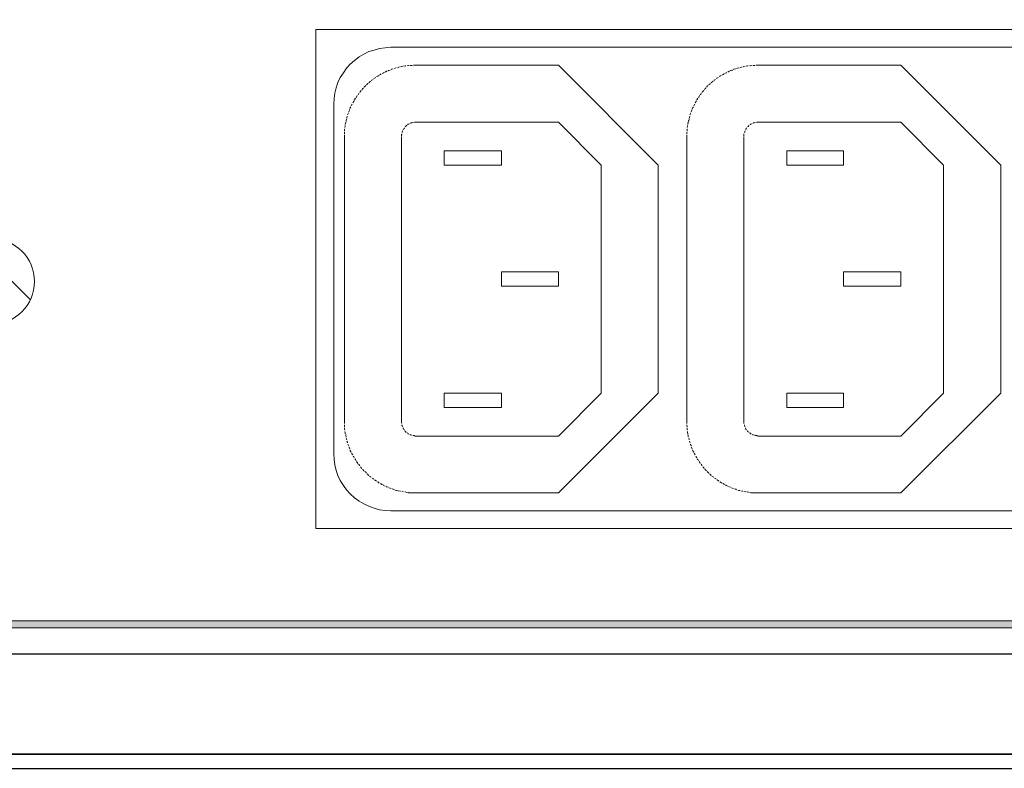
# Model space of a CAD drawing. Units: millimetres. Extents: x 1781 to 2235, y 1098 to 1337.
# Drawn here: x 2121 to 2138, y 1179 to 1192 of the extents above; entities that cross this region are included whole.
import ezdxf

# ---------------------------------------------------------------- set-up
doc = ezdxf.new("R2010")
doc.units = ezdxf.units.MM

msp = doc.modelspace()

# ---------------------------------------------------------------- hatches: boundary and pattern name
h = msp.add_hatch(color=8)
h.dxf.hatch_style = 1
h.paths.add_polyline_path([(2152.048, 1206.075), (2151.933, 1206.116), (2151.818, 1206.15), (2151.696, 1206.17), (2151.567, 1206.177), (2151.567, 1206.048), (2151.682, 1206.042), (2151.791, 1206.028), (2151.899, 1206.001), (2152.001, 1205.96), (2152.095, 1205.913), (2152.19, 1205.852), (2152.278, 1205.784), (2152.353, 1205.71), (2152.447, 1205.798), (2152.359, 1205.879), (2152.265, 1205.954), (2152.156, 1206.021)])
h.paths.add_polyline_path([(2152.806, 1205.019), (2152.786, 1205.148), (2152.752, 1205.27), (2152.711, 1205.385), (2152.657, 1205.5), (2152.596, 1205.608), (2152.529, 1205.703), (2152.447, 1205.798), (2152.353, 1205.71), (2152.427, 1205.629), (2152.495, 1205.541), (2152.549, 1205.439), (2152.596, 1205.337), (2152.637, 1205.236), (2152.664, 1205.121), (2152.678, 1205.006), (2152.684, 1204.891), (2152.813, 1204.891)])
h.paths.add_polyline_path([(2152.813, 1204.891), (2152.684, 1204.891), (2152.684, 1182.833), (2152.813, 1182.833)])
h.paths.add_polyline_path([(2152.711, 1182.332), (2152.752, 1182.454), (2152.786, 1182.576), (2152.806, 1182.704), (2152.813, 1182.833), (2152.684, 1182.833), (2152.678, 1182.711), (2152.664, 1182.596), (2152.637, 1182.488), (2152.596, 1182.379), (2152.549, 1182.278), (2152.495, 1182.183), (2152.427, 1182.095), (2152.353, 1182.014), (2152.447, 1181.926), (2152.529, 1182.014), (2152.596, 1182.115), (2152.657, 1182.224)])
h.paths.add_polyline_path([(2152.359, 1181.838), (2152.447, 1181.926), (2152.353, 1182.014), (2152.278, 1181.939), (2152.19, 1181.872), (2152.095, 1181.811), (2152.001, 1181.763), (2151.899, 1181.723), (2151.791, 1181.696), (2151.682, 1181.675), (2151.567, 1181.668), (2151.567, 1181.547), (2151.696, 1181.553), (2151.818, 1181.574), (2151.933, 1181.601), (2152.048, 1181.648), (2152.156, 1181.702), (2152.265, 1181.763)])
h.paths.add_polyline_path([(2151.567, 1181.668), (2103.918, 1181.668), (2103.918, 1181.547), (2151.567, 1181.547)])
h.paths.add_polyline_path([(2103.485, 1181.763), (2103.383, 1181.811), (2103.295, 1181.872), (2103.207, 1181.939), (2103.126, 1182.014), (2103.038, 1181.926), (2103.126, 1181.838), (2103.22, 1181.763), (2103.322, 1181.702), (2103.43, 1181.648), (2103.545, 1181.601), (2103.667, 1181.574), (2103.789, 1181.553), (2103.918, 1181.547), (2103.918, 1181.668), (2103.803, 1181.675), (2103.694, 1181.696), (2103.586, 1181.723)])
h.paths.add_polyline_path([(2102.99, 1182.183), (2102.936, 1182.278), (2102.889, 1182.379), (2102.848, 1182.488), (2102.821, 1182.596), (2102.807, 1182.711), (2102.801, 1182.833), (2102.672, 1182.833), (2102.679, 1182.704), (2102.699, 1182.576), (2102.726, 1182.454), (2102.774, 1182.332), (2102.821, 1182.224), (2102.889, 1182.115), (2102.956, 1182.014), (2103.038, 1181.926), (2103.126, 1182.014), (2103.058, 1182.095)])
h.paths.add_polyline_path([(2102.801, 1204.891), (2102.672, 1204.891), (2102.672, 1182.833), (2102.801, 1182.833)])
h.paths.add_polyline_path([(2102.807, 1205.006), (2102.821, 1205.121), (2102.848, 1205.236), (2102.889, 1205.337), (2102.936, 1205.439), (2102.99, 1205.541), (2103.058, 1205.629), (2103.126, 1205.71), (2103.038, 1205.798), (2102.956, 1205.703), (2102.889, 1205.608), (2102.821, 1205.5), (2102.774, 1205.385), (2102.726, 1205.27), (2102.699, 1205.148), (2102.679, 1205.019), (2102.672, 1204.891), (2102.801, 1204.891)])
h.paths.add_polyline_path([(2103.918, 1206.177), (2103.789, 1206.17), (2103.667, 1206.15), (2103.545, 1206.116), (2103.43, 1206.075), (2103.322, 1206.021), (2103.22, 1205.954), (2103.126, 1205.879), (2103.038, 1205.798), (2103.126, 1205.71), (2103.207, 1205.784), (2103.295, 1205.852), (2103.383, 1205.913), (2103.485, 1205.96), (2103.586, 1206.001), (2103.694, 1206.028), (2103.803, 1206.042), (2103.918, 1206.048)])

# ---------------------------------------------------------------- linework, layer by layer
at = {"color": 8, "lineweight": 0}
for p, q in [((2150.924, 1192.041), (2126.422, 1192.041)), ((2126.422, 1192.041), (2126.422, 1183.287)), ((2127.262, 1191.607), (2127.181, 1191.56)), ((2127.35, 1191.655), (2127.262, 1191.607)), ((2127.445, 1191.682), (2127.35, 1191.655)), ((2127.539, 1191.709), (2127.445, 1191.682)), ((2127.634, 1191.722), (2127.539, 1191.709)), ((2127.736, 1191.729), (2127.634, 1191.722)), ((2149.116, 1191.729), (2127.736, 1191.729)), ((2127.025, 1191.431), (2126.957, 1191.364)), ((2127.099, 1191.499), (2127.025, 1191.431)), ((2127.181, 1191.56), (2127.099, 1191.499)), ((2126.903, 1191.282), (2126.849, 1191.201)), ((2126.957, 1191.364), (2126.903, 1191.282)), ((2127.553, 1191.255), (2127.533, 1191.242)), ((2127.567, 1191.262), (2127.553, 1191.255)), ((2127.607, 1191.282), (2127.587, 1191.269)), ((2127.621, 1191.289), (2127.607, 1191.282)), ((2127.661, 1191.309), (2127.634, 1191.296)), ((2127.634, 1191.296), (2127.634, 1191.296)), ((2127.668, 1191.309), (2127.661, 1191.309)), ((2127.695, 1191.323), (2127.688, 1191.316)), ((2127.722, 1191.33), (2127.695, 1191.323)), ((2127.722, 1191.33), (2127.722, 1191.33)), ((2127.749, 1191.343), (2127.743, 1191.336)), ((2127.776, 1191.35), (2127.749, 1191.343)), ((2127.81, 1191.364), (2127.797, 1191.357)), ((2127.831, 1191.37), (2127.81, 1191.364)), ((2127.864, 1191.377), (2127.851, 1191.37)), ((2127.885, 1191.384), (2127.864, 1191.377)), ((2127.925, 1191.391), (2127.905, 1191.384)), ((2127.946, 1191.397), (2127.925, 1191.391)), ((2127.986, 1191.404), (2127.959, 1191.397)), ((2128, 1191.404), (2127.986, 1191.404)), ((2128.047, 1191.411), (2128.02, 1191.404)), ((2128.054, 1191.411), (2128.047, 1191.411)), ((2128.081, 1191.411), (2128.074, 1191.411)), ((2128.108, 1191.411), (2128.081, 1191.411)), ((2128.115, 1191.411), (2128.108, 1191.411)), ((2128.142, 1191.418), (2128.135, 1191.418)), ((2128.169, 1191.418), (2128.142, 1191.418)), ((2128.169, 1191.418), (2130.674, 1191.418)), ((2130.674, 1191.418), (2132.421, 1189.664)), ((2133.558, 1191.255), (2133.538, 1191.242)), ((2133.572, 1191.262), (2133.558, 1191.255)), ((2133.612, 1191.282), (2133.585, 1191.269)), ((2133.619, 1191.289), (2133.612, 1191.282)), ((2133.667, 1191.309), (2133.639, 1191.296)), ((2133.639, 1191.296), (2133.639, 1191.296)), ((2133.673, 1191.309), (2133.667, 1191.309)), ((2133.694, 1191.323), (2133.687, 1191.316)), ((2133.721, 1191.33), (2133.694, 1191.323)), ((2133.728, 1191.33), (2133.721, 1191.33)), ((2133.748, 1191.343), (2133.741, 1191.336)), ((2133.782, 1191.35), (2133.748, 1191.343)), ((2133.809, 1191.364), (2133.795, 1191.357)), ((2133.836, 1191.37), (2133.809, 1191.364)), ((2133.87, 1191.377), (2133.849, 1191.37)), ((2133.89, 1191.384), (2133.87, 1191.377)), ((2133.924, 1191.391), (2133.91, 1191.384)), ((2133.944, 1191.397), (2133.924, 1191.391)), ((2133.985, 1191.404), (2133.964, 1191.397)), ((2133.998, 1191.404), (2133.985, 1191.404)), ((2134.046, 1191.411), (2134.019, 1191.404)), ((2134.059, 1191.411), (2134.046, 1191.411)), ((2134.113, 1191.411), (2134.08, 1191.411)), ((2134.08, 1191.411), (2134.08, 1191.411)), ((2134.113, 1191.411), (2134.113, 1191.411)), ((2134.14, 1191.418), (2134.134, 1191.418)), ((2134.174, 1191.418), (2134.14, 1191.418)), ((2134.174, 1191.418), (2136.673, 1191.418)), ((2136.673, 1191.418), (2138.426, 1189.664)), ((2126.808, 1191.113), (2126.774, 1191.018)), ((2126.849, 1191.201), (2126.808, 1191.113)), ((2127.33, 1191.093), (2127.309, 1191.072)), ((2127.336, 1191.093), (2127.33, 1191.093)), ((2127.357, 1191.113), (2127.35, 1191.106)), ((2127.377, 1191.133), (2127.357, 1191.113)), ((2127.377, 1191.133), (2127.377, 1191.133)), ((2127.404, 1191.154), (2127.39, 1191.147)), ((2127.424, 1191.167), (2127.404, 1191.154)), ((2127.451, 1191.188), (2127.438, 1191.181)), ((2127.472, 1191.201), (2127.451, 1191.188)), ((2127.506, 1191.221), (2127.485, 1191.215)), ((2127.519, 1191.235), (2127.506, 1191.221)), ((2133.335, 1191.093), (2133.308, 1191.072)), ((2133.335, 1191.093), (2133.335, 1191.093)), ((2133.355, 1191.113), (2133.348, 1191.106)), ((2133.382, 1191.133), (2133.355, 1191.113)), ((2133.382, 1191.133), (2133.382, 1191.133)), ((2133.403, 1191.154), (2133.396, 1191.147)), ((2133.423, 1191.167), (2133.403, 1191.154)), ((2133.45, 1191.188), (2133.443, 1191.181)), ((2133.47, 1191.201), (2133.45, 1191.188)), ((2133.504, 1191.221), (2133.491, 1191.215)), ((2133.518, 1191.235), (2133.504, 1191.221)), ((2126.754, 1190.923), (2126.741, 1190.829)), ((2126.774, 1191.018), (2126.754, 1190.923)), ((2127.167, 1190.91), (2127.16, 1190.896)), ((2127.181, 1190.93), (2127.167, 1190.91)), ((2127.201, 1190.957), (2127.194, 1190.944)), ((2127.214, 1190.971), (2127.201, 1190.957)), ((2127.242, 1191.005), (2127.228, 1190.984)), ((2127.255, 1191.018), (2127.242, 1191.005)), ((2127.289, 1191.052), (2127.269, 1191.032)), ((2127.296, 1191.059), (2127.289, 1191.052)), ((2127.289, 1191.052), (2127.289, 1191.052)), ((2127.309, 1191.072), (2127.309, 1191.072)), ((2133.166, 1190.91), (2133.159, 1190.896)), ((2133.179, 1190.93), (2133.166, 1190.91)), ((2133.206, 1190.957), (2133.193, 1190.944)), ((2133.22, 1190.971), (2133.206, 1190.957)), ((2133.247, 1191.005), (2133.233, 1190.984)), ((2133.254, 1191.018), (2133.247, 1191.005)), ((2133.287, 1191.052), (2133.267, 1191.032)), ((2133.294, 1191.059), (2133.287, 1191.052)), ((2133.287, 1191.052), (2133.287, 1191.052)), ((2133.308, 1191.072), (2133.308, 1191.072)), ((2126.741, 1190.829), (2126.734, 1190.727)), ((2127.059, 1190.734), (2127.052, 1190.727)), ((2127.086, 1190.781), (2127.066, 1190.754)), ((2127.066, 1190.754), (2127.066, 1190.754)), ((2127.086, 1190.788), (2127.086, 1190.781)), ((2127.099, 1190.808), (2127.093, 1190.802)), ((2127.113, 1190.835), (2127.099, 1190.808)), ((2127.113, 1190.835), (2127.113, 1190.835)), ((2127.133, 1190.856), (2127.126, 1190.849)), ((2127.147, 1190.883), (2127.133, 1190.856)), ((2133.057, 1190.734), (2133.057, 1190.727)), ((2133.084, 1190.781), (2133.071, 1190.754)), ((2133.071, 1190.754), (2133.071, 1190.754)), ((2133.084, 1190.788), (2133.084, 1190.781)), ((2133.118, 1190.835), (2133.098, 1190.808)), ((2133.098, 1190.808), (2133.098, 1190.802)), ((2133.118, 1190.835), (2133.118, 1190.835)), ((2133.132, 1190.856), (2133.125, 1190.849)), ((2133.145, 1190.883), (2133.132, 1190.856)), ((2126.734, 1190.727), (2126.734, 1184.6)), ((2126.984, 1190.558), (2126.978, 1190.544)), ((2126.991, 1190.578), (2126.984, 1190.558)), ((2127.005, 1190.612), (2126.998, 1190.599)), ((2127.011, 1190.632), (2127.005, 1190.612)), ((2127.025, 1190.673), (2127.018, 1190.646)), ((2127.032, 1190.687), (2127.025, 1190.673)), ((2127.052, 1190.727), (2127.038, 1190.7)), ((2132.99, 1190.578), (2132.983, 1190.558)), ((2132.983, 1190.558), (2132.983, 1190.544)), ((2133.003, 1190.612), (2132.996, 1190.599)), ((2133.01, 1190.632), (2133.003, 1190.612)), ((2133.03, 1190.673), (2133.017, 1190.646)), ((2133.037, 1190.687), (2133.03, 1190.673)), ((2133.057, 1190.727), (2133.044, 1190.7)), ((2126.944, 1190.409), (2126.937, 1190.382)), ((2126.944, 1190.416), (2126.944, 1190.409)), ((2126.957, 1190.47), (2126.95, 1190.443)), ((2126.95, 1190.443), (2126.95, 1190.429)), ((2126.971, 1190.524), (2126.964, 1190.497)), ((2126.964, 1190.497), (2126.964, 1190.483)), ((2128.054, 1190.389), (2128.04, 1190.382)), ((2128.061, 1190.389), (2128.054, 1190.389)), ((2128.088, 1190.402), (2128.081, 1190.395)), ((2128.101, 1190.402), (2128.088, 1190.402)), ((2128.108, 1190.409), (2128.101, 1190.402)), ((2128.115, 1190.409), (2128.108, 1190.409)), ((2128.149, 1190.416), (2128.135, 1190.409)), ((2128.135, 1190.409), (2128.135, 1190.409)), ((2128.156, 1190.416), (2128.149, 1190.416)), ((2128.169, 1190.416), (2128.156, 1190.416)), ((2130.674, 1190.416), (2128.169, 1190.416)), ((2131.419, 1189.664), (2130.674, 1190.416)), ((2132.949, 1190.409), (2132.942, 1190.382)), ((2132.956, 1190.443), (2132.949, 1190.429)), ((2132.949, 1190.416), (2132.949, 1190.409)), ((2132.962, 1190.47), (2132.956, 1190.443)), ((2132.969, 1190.497), (2132.962, 1190.483)), ((2132.976, 1190.524), (2132.969, 1190.497)), ((2134.052, 1190.389), (2134.046, 1190.382)), ((2134.059, 1190.389), (2134.052, 1190.389)), ((2134.086, 1190.402), (2134.08, 1190.395)), ((2134.1, 1190.402), (2134.086, 1190.402)), ((2134.113, 1190.409), (2134.1, 1190.402)), ((2134.113, 1190.409), (2134.113, 1190.409)), ((2134.147, 1190.416), (2134.134, 1190.409)), ((2134.134, 1190.409), (2134.134, 1190.409)), ((2134.161, 1190.416), (2134.147, 1190.416)), ((2134.174, 1190.416), (2134.161, 1190.416)), ((2136.673, 1190.416), (2134.174, 1190.416)), ((2137.424, 1189.664), (2136.673, 1190.416)), ((2126.93, 1190.301), (2126.923, 1190.287)), ((2126.923, 1190.287), (2126.923, 1190.26)), ((2126.923, 1190.24), (2126.923, 1190.226)), ((2126.923, 1190.226), (2126.923, 1190.206)), ((2126.937, 1190.348), (2126.93, 1190.321)), ((2126.93, 1190.321), (2126.93, 1190.321)), ((2126.937, 1190.382), (2126.937, 1190.375)), ((2126.937, 1190.355), (2126.937, 1190.348)), ((2127.925, 1190.213), (2127.925, 1190.213)), ((2127.925, 1190.213), (2127.925, 1190.199)), ((2127.939, 1190.26), (2127.932, 1190.246)), ((2127.932, 1190.246), (2127.932, 1190.24)), ((2127.932, 1190.24), (2127.932, 1190.233)), ((2127.946, 1190.267), (2127.939, 1190.26)), ((2127.959, 1190.294), (2127.952, 1190.287)), ((2127.966, 1190.301), (2127.959, 1190.294)), ((2127.973, 1190.314), (2127.966, 1190.301)), ((2127.973, 1190.314), (2127.973, 1190.314)), ((2127.993, 1190.341), (2127.986, 1190.334)), ((2127.986, 1190.334), (2127.986, 1190.334)), ((2128, 1190.348), (2127.993, 1190.341)), ((2127.993, 1190.341), (2127.993, 1190.341)), ((2128.013, 1190.362), (2128, 1190.348)), ((2128.013, 1190.362), (2128.013, 1190.362)), ((2128.034, 1190.375), (2128.027, 1190.368)), ((2128.04, 1190.382), (2128.034, 1190.375)), ((2132.922, 1190.24), (2132.922, 1190.226)), ((2132.922, 1190.226), (2132.922, 1190.206)), ((2132.935, 1190.348), (2132.929, 1190.321)), ((2132.929, 1190.321), (2132.929, 1190.321)), ((2132.929, 1190.301), (2132.929, 1190.287)), ((2132.929, 1190.287), (2132.929, 1190.26)), ((2132.935, 1190.355), (2132.935, 1190.348)), ((2132.942, 1190.382), (2132.942, 1190.375)), ((2133.924, 1190.213), (2133.924, 1190.213)), ((2133.924, 1190.213), (2133.924, 1190.199)), ((2133.937, 1190.246), (2133.931, 1190.24)), ((2133.931, 1190.24), (2133.931, 1190.233)), ((2133.944, 1190.26), (2133.937, 1190.246)), ((2133.944, 1190.267), (2133.944, 1190.26)), ((2133.958, 1190.294), (2133.951, 1190.287)), ((2133.964, 1190.301), (2133.958, 1190.294)), ((2133.971, 1190.314), (2133.964, 1190.301)), ((2133.971, 1190.314), (2133.971, 1190.314)), ((2133.998, 1190.341), (2133.985, 1190.334)), ((2133.985, 1190.334), (2133.985, 1190.334)), ((2134.005, 1190.348), (2133.998, 1190.341)), ((2133.998, 1190.341), (2133.998, 1190.341)), ((2134.012, 1190.362), (2134.005, 1190.348)), ((2134.012, 1190.362), (2134.012, 1190.362)), ((2134.046, 1190.382), (2134.032, 1190.375)), ((2134.032, 1190.375), (2134.032, 1190.368)), ((2126.923, 1190.186), (2126.923, 1190.165)), ((2126.923, 1190.186), (2126.923, 1190.165)), ((2126.923, 1185.162), (2126.923, 1190.165)), ((2127.925, 1190.199), (2127.919, 1190.192)), ((2127.919, 1190.192), (2127.919, 1190.179)), ((2127.919, 1190.179), (2127.919, 1190.179)), ((2127.919, 1190.165), (2127.919, 1185.162)), ((2132.922, 1190.186), (2132.922, 1190.165)), ((2132.922, 1190.186), (2132.922, 1190.165)), ((2132.922, 1185.162), (2132.922, 1190.165)), ((2133.924, 1190.199), (2133.924, 1190.192)), ((2133.924, 1190.192), (2133.924, 1190.179)), ((2133.924, 1190.179), (2133.924, 1190.179)), ((2133.924, 1190.165), (2133.924, 1185.162)), ((2128.67, 1189.664), (2128.67, 1189.915)), ((2128.67, 1189.915), (2129.672, 1189.915)), ((2129.672, 1189.915), (2129.672, 1189.664)), ((2134.675, 1189.664), (2134.675, 1189.915)), ((2134.675, 1189.915), (2135.671, 1189.915)), ((2135.671, 1189.915), (2135.671, 1189.664)), ((2129.672, 1189.664), (2128.67, 1189.664)), ((2131.419, 1185.663), (2131.419, 1189.664)), ((2132.421, 1189.664), (2132.421, 1185.663)), ((2135.671, 1189.664), (2134.675, 1189.664)), ((2137.424, 1185.663), (2137.424, 1189.664)), ((2138.426, 1189.664), (2138.426, 1185.663)), ((2129.672, 1187.538), (2129.672, 1187.789)), ((2129.672, 1187.789), (2130.674, 1187.789)), ((2130.674, 1187.789), (2130.674, 1187.538)), ((2135.671, 1187.538), (2135.671, 1187.789)), ((2135.671, 1187.789), (2136.673, 1187.789)), ((2136.673, 1187.789), (2136.673, 1187.538)), ((2130.674, 1187.538), (2129.672, 1187.538)), ((2136.673, 1187.538), (2135.671, 1187.538)), ((2128.67, 1185.412), (2128.67, 1185.663)), ((2128.67, 1185.663), (2129.672, 1185.663)), ((2129.672, 1185.663), (2129.672, 1185.412)), ((2132.421, 1185.663), (2130.674, 1183.916)), ((2130.674, 1184.911), (2131.419, 1185.663)), ((2134.675, 1185.412), (2134.675, 1185.663)), ((2134.675, 1185.663), (2135.671, 1185.663)), ((2135.671, 1185.663), (2135.671, 1185.412)), ((2138.426, 1185.663), (2136.673, 1183.916)), ((2136.673, 1184.911), (2137.424, 1185.663)), ((2129.672, 1185.412), (2128.67, 1185.412)), ((2135.671, 1185.412), (2134.675, 1185.412)), ((2126.923, 1185.162), (2126.923, 1185.135)), ((2126.923, 1185.135), (2126.923, 1185.128)), ((2126.923, 1185.108), (2126.923, 1185.101)), ((2126.923, 1185.101), (2126.923, 1185.074)), ((2126.923, 1185.074), (2126.923, 1185.067)), ((2126.923, 1185.047), (2126.923, 1185.04)), ((2126.923, 1185.04), (2126.93, 1185.013)), ((2127.919, 1185.162), (2127.919, 1185.148)), ((2127.919, 1185.148), (2127.919, 1185.142)), ((2127.919, 1185.142), (2127.925, 1185.128)), ((2127.925, 1185.128), (2127.925, 1185.128)), ((2127.925, 1185.108), (2127.925, 1185.101)), ((2127.925, 1185.101), (2127.932, 1185.094)), ((2127.932, 1185.094), (2127.932, 1185.081)), ((2127.932, 1185.081), (2127.939, 1185.074)), ((2127.946, 1185.054), (2127.952, 1185.047)), ((2127.952, 1185.047), (2127.959, 1185.033)), ((2132.922, 1185.162), (2132.922, 1185.135)), ((2132.922, 1185.135), (2132.922, 1185.128)), ((2132.922, 1185.108), (2132.922, 1185.101)), ((2132.922, 1185.101), (2132.929, 1185.074)), ((2132.929, 1185.074), (2132.929, 1185.067)), ((2132.929, 1185.047), (2132.929, 1185.04)), ((2132.929, 1185.04), (2132.929, 1185.013)), ((2133.924, 1185.162), (2133.924, 1185.148)), ((2133.924, 1185.148), (2133.924, 1185.142)), ((2133.924, 1185.142), (2133.924, 1185.128)), ((2133.924, 1185.128), (2133.924, 1185.128)), ((2133.931, 1185.108), (2133.931, 1185.101)), ((2133.931, 1185.101), (2133.931, 1185.094)), ((2133.931, 1185.094), (2133.937, 1185.081)), ((2133.937, 1185.081), (2133.937, 1185.074)), ((2133.951, 1185.054), (2133.951, 1185.047)), ((2133.951, 1185.047), (2133.958, 1185.033)), ((2126.93, 1184.993), (2126.937, 1184.979)), ((2126.937, 1184.979), (2126.937, 1184.952)), ((2126.944, 1184.939), (2126.944, 1184.918)), ((2126.944, 1184.918), (2126.95, 1184.898)), ((2126.95, 1184.878), (2126.957, 1184.857)), ((2127.959, 1185.033), (2127.966, 1185.027)), ((2127.966, 1185.027), (2127.966, 1185.02)), ((2127.98, 1185.006), (2127.98, 1185.006)), ((2127.98, 1185.006), (2127.986, 1184.993)), ((2127.986, 1184.993), (2127.993, 1184.986)), ((2127.993, 1184.986), (2127.993, 1184.986)), ((2127.993, 1184.986), (2128, 1184.979)), ((2128, 1184.979), (2128.007, 1184.979)), ((2128.02, 1184.966), (2128.02, 1184.966)), ((2128.02, 1184.966), (2128.034, 1184.959)), ((2128.034, 1184.959), (2128.04, 1184.952)), ((2128.04, 1184.952), (2128.047, 1184.945)), ((2128.068, 1184.939), (2128.074, 1184.932)), ((2128.074, 1184.932), (2128.088, 1184.932)), ((2128.088, 1184.932), (2128.101, 1184.925)), ((2128.101, 1184.925), (2128.101, 1184.925)), ((2128.122, 1184.918), (2128.122, 1184.918)), ((2128.122, 1184.918), (2128.135, 1184.918)), ((2128.135, 1184.918), (2128.149, 1184.918)), ((2128.149, 1184.918), (2128.156, 1184.911)), ((2128.156, 1184.911), (2128.162, 1184.911)), ((2128.169, 1184.911), (2130.674, 1184.911)), ((2132.935, 1184.993), (2132.935, 1184.979)), ((2132.935, 1184.979), (2132.942, 1184.952)), ((2132.942, 1184.939), (2132.949, 1184.918)), ((2132.949, 1184.918), (2132.949, 1184.898)), ((2132.956, 1184.878), (2132.962, 1184.857)), ((2133.958, 1185.033), (2133.964, 1185.027)), ((2133.964, 1185.027), (2133.964, 1185.02)), ((2133.978, 1185.006), (2133.978, 1185.006)), ((2133.978, 1185.006), (2133.985, 1184.993)), ((2133.985, 1184.993), (2133.998, 1184.986)), ((2133.998, 1184.986), (2133.998, 1184.986)), ((2133.998, 1184.986), (2134.005, 1184.979)), ((2134.005, 1184.979), (2134.005, 1184.979)), ((2134.019, 1184.966), (2134.025, 1184.966)), ((2134.025, 1184.966), (2134.032, 1184.959)), ((2134.032, 1184.959), (2134.046, 1184.952)), ((2134.046, 1184.952), (2134.052, 1184.945)), ((2134.066, 1184.939), (2134.08, 1184.932)), ((2134.08, 1184.932), (2134.086, 1184.932)), ((2134.086, 1184.932), (2134.1, 1184.925)), ((2134.1, 1184.925), (2134.107, 1184.925)), ((2134.12, 1184.918), (2134.12, 1184.918)), ((2134.12, 1184.918), (2134.134, 1184.918)), ((2134.134, 1184.918), (2134.147, 1184.918)), ((2134.147, 1184.918), (2134.161, 1184.911)), ((2134.161, 1184.911), (2134.161, 1184.911)), ((2134.174, 1184.911), (2136.673, 1184.911)), ((2126.957, 1184.857), (2126.964, 1184.844)), ((2126.964, 1184.823), (2126.978, 1184.803)), ((2126.978, 1184.803), (2126.978, 1184.79)), ((2126.984, 1184.769), (2126.991, 1184.742)), ((2126.991, 1184.742), (2126.998, 1184.735)), ((2127.005, 1184.715), (2127.005, 1184.715)), ((2127.005, 1184.715), (2127.018, 1184.688)), ((2132.962, 1184.857), (2132.962, 1184.844)), ((2132.969, 1184.823), (2132.976, 1184.803)), ((2132.976, 1184.803), (2132.983, 1184.79)), ((2132.983, 1184.769), (2132.996, 1184.742)), ((2132.996, 1184.742), (2132.996, 1184.735)), ((2133.003, 1184.715), (2133.003, 1184.715)), ((2133.003, 1184.715), (2133.017, 1184.688)), ((2126.734, 1184.6), (2126.741, 1184.505)), ((2127.018, 1184.688), (2127.018, 1184.681)), ((2127.025, 1184.661), (2127.025, 1184.654)), ((2127.025, 1184.654), (2127.038, 1184.627)), ((2127.038, 1184.627), (2127.038, 1184.627)), ((2127.052, 1184.614), (2127.052, 1184.6)), ((2127.052, 1184.6), (2127.066, 1184.58)), ((2127.072, 1184.559), (2127.086, 1184.546)), ((2127.086, 1184.546), (2127.093, 1184.526)), ((2133.017, 1184.688), (2133.017, 1184.681)), ((2133.023, 1184.661), (2133.03, 1184.654)), ((2133.03, 1184.654), (2133.044, 1184.627)), ((2133.044, 1184.627), (2133.044, 1184.627)), ((2133.05, 1184.614), (2133.057, 1184.6)), ((2133.057, 1184.6), (2133.071, 1184.58)), ((2133.078, 1184.559), (2133.084, 1184.546)), ((2133.084, 1184.546), (2133.098, 1184.526)), ((2126.741, 1184.505), (2126.754, 1184.404)), ((2126.754, 1184.404), (2126.774, 1184.309)), ((2127.106, 1184.512), (2127.113, 1184.498)), ((2127.113, 1184.498), (2127.126, 1184.478)), ((2127.133, 1184.465), (2127.147, 1184.444)), ((2127.147, 1184.444), (2127.154, 1184.431)), ((2127.167, 1184.417), (2127.187, 1184.397)), ((2127.187, 1184.397), (2127.194, 1184.39)), ((2127.201, 1184.37), (2127.201, 1184.37)), ((2127.201, 1184.37), (2127.221, 1184.35)), ((2127.221, 1184.35), (2127.228, 1184.343)), ((2133.105, 1184.512), (2133.118, 1184.498)), ((2133.118, 1184.498), (2133.125, 1184.478)), ((2133.138, 1184.465), (2133.152, 1184.444)), ((2133.152, 1184.444), (2133.159, 1184.431)), ((2133.172, 1184.417), (2133.186, 1184.397)), ((2133.186, 1184.397), (2133.193, 1184.39)), ((2133.206, 1184.37), (2133.206, 1184.37)), ((2133.206, 1184.37), (2133.227, 1184.35)), ((2133.227, 1184.35), (2133.227, 1184.343)), ((2126.774, 1184.309), (2126.808, 1184.221)), ((2126.808, 1184.221), (2126.849, 1184.133)), ((2127.242, 1184.329), (2127.242, 1184.322)), ((2127.242, 1184.322), (2127.262, 1184.302)), ((2127.262, 1184.302), (2127.269, 1184.302)), ((2127.282, 1184.289), (2127.289, 1184.282)), ((2127.289, 1184.282), (2127.289, 1184.282)), ((2127.289, 1184.282), (2127.309, 1184.262)), ((2127.323, 1184.248), (2127.33, 1184.234)), ((2127.33, 1184.234), (2127.35, 1184.221)), ((2127.363, 1184.207), (2127.377, 1184.194)), ((2127.377, 1184.194), (2127.39, 1184.187)), ((2127.411, 1184.173), (2127.424, 1184.16)), ((2133.24, 1184.329), (2133.247, 1184.322)), ((2133.247, 1184.322), (2133.267, 1184.302)), ((2133.267, 1184.302), (2133.267, 1184.302)), ((2133.281, 1184.289), (2133.287, 1184.282)), ((2133.287, 1184.282), (2133.287, 1184.282)), ((2133.287, 1184.282), (2133.308, 1184.262)), ((2133.321, 1184.248), (2133.335, 1184.234)), ((2133.335, 1184.234), (2133.348, 1184.221)), ((2133.362, 1184.207), (2133.382, 1184.194)), ((2133.382, 1184.194), (2133.396, 1184.187)), ((2133.409, 1184.173), (2133.43, 1184.16)), ((2126.849, 1184.133), (2126.903, 1184.045)), ((2126.903, 1184.045), (2126.957, 1183.97)), ((2127.424, 1184.16), (2127.438, 1184.153)), ((2127.451, 1184.14), (2127.479, 1184.126)), ((2127.479, 1184.126), (2127.485, 1184.119)), ((2127.499, 1184.106), (2127.506, 1184.106)), ((2127.506, 1184.106), (2127.526, 1184.092)), ((2127.526, 1184.092), (2127.533, 1184.085)), ((2127.553, 1184.079), (2127.553, 1184.079)), ((2127.553, 1184.079), (2127.58, 1184.058)), ((2127.58, 1184.058), (2127.587, 1184.058)), ((2127.6, 1184.052), (2127.607, 1184.045)), ((2127.607, 1184.045), (2127.634, 1184.031)), ((2127.655, 1184.025), (2127.661, 1184.018)), ((2127.661, 1184.018), (2127.688, 1184.011)), ((2127.702, 1184.004), (2127.722, 1183.997)), ((2133.43, 1184.16), (2133.443, 1184.153)), ((2133.457, 1184.14), (2133.477, 1184.126)), ((2133.477, 1184.126), (2133.484, 1184.119)), ((2133.504, 1184.106), (2133.504, 1184.106)), ((2133.504, 1184.106), (2133.531, 1184.092)), ((2133.531, 1184.092), (2133.538, 1184.085)), ((2133.551, 1184.079), (2133.558, 1184.079)), ((2133.558, 1184.079), (2133.585, 1184.058)), ((2133.585, 1184.058), (2133.585, 1184.058)), ((2133.599, 1184.052), (2133.612, 1184.045)), ((2133.612, 1184.045), (2133.639, 1184.031)), ((2133.653, 1184.025), (2133.667, 1184.018)), ((2133.667, 1184.018), (2133.687, 1184.011)), ((2133.707, 1184.004), (2133.721, 1183.997)), ((2126.957, 1183.97), (2127.025, 1183.896)), ((2127.025, 1183.896), (2127.099, 1183.828)), ((2127.099, 1183.828), (2127.181, 1183.767)), ((2127.722, 1183.997), (2127.743, 1183.991)), ((2127.756, 1183.984), (2127.776, 1183.977)), ((2127.776, 1183.977), (2127.797, 1183.97)), ((2127.81, 1183.964), (2127.837, 1183.957)), ((2127.837, 1183.957), (2127.851, 1183.957)), ((2127.864, 1183.95), (2127.898, 1183.943)), ((2127.898, 1183.943), (2127.905, 1183.943)), ((2127.925, 1183.937), (2127.925, 1183.937)), ((2127.925, 1183.937), (2127.959, 1183.93)), ((2127.959, 1183.93), (2127.959, 1183.93)), ((2127.98, 1183.93), (2127.986, 1183.93)), ((2127.986, 1183.93), (2128.013, 1183.923)), ((2128.013, 1183.923), (2128.02, 1183.923)), ((2128.034, 1183.923), (2128.047, 1183.923)), ((2128.047, 1183.923), (2128.074, 1183.916)), ((2130.674, 1183.916), (2128.047, 1183.916)), ((2128.095, 1183.916), (2128.108, 1183.916)), ((2128.108, 1183.916), (2128.128, 1183.916)), ((2128.149, 1183.916), (2128.169, 1183.916)), ((2128.149, 1183.916), (2128.169, 1183.916)), ((2133.721, 1183.997), (2133.741, 1183.991)), ((2133.761, 1183.984), (2133.782, 1183.977)), ((2133.782, 1183.977), (2133.795, 1183.97)), ((2133.816, 1183.964), (2133.836, 1183.957)), ((2133.836, 1183.957), (2133.849, 1183.957)), ((2133.87, 1183.95), (2133.897, 1183.943)), ((2133.897, 1183.943), (2133.904, 1183.943)), ((2133.924, 1183.937), (2133.924, 1183.937)), ((2133.924, 1183.937), (2133.958, 1183.93)), ((2133.958, 1183.93), (2133.964, 1183.93)), ((2133.978, 1183.93), (2133.985, 1183.93)), ((2133.985, 1183.93), (2134.019, 1183.923)), ((2134.019, 1183.923), (2134.019, 1183.923)), ((2134.039, 1183.923), (2134.046, 1183.923)), ((2134.046, 1183.923), (2134.073, 1183.916)), ((2136.673, 1183.916), (2134.046, 1183.916)), ((2134.093, 1183.916), (2134.113, 1183.916)), ((2134.113, 1183.916), (2134.134, 1183.916)), ((2134.154, 1183.916), (2134.174, 1183.916)), ((2134.154, 1183.916), (2134.174, 1183.916)), ((2127.181, 1183.767), (2127.262, 1183.72)), ((2127.262, 1183.72), (2127.35, 1183.679)), ((2127.35, 1183.679), (2127.445, 1183.645)), ((2127.445, 1183.645), (2127.539, 1183.618)), ((2127.539, 1183.618), (2127.634, 1183.605)), ((2127.634, 1183.605), (2127.736, 1183.598)), ((2127.736, 1183.598), (2149.116, 1183.598)), ((2126.422, 1183.287), (2150.924, 1183.287)), ((2103.918, 1181.668), (2151.567, 1181.668)), ((2151.567, 1181.547), (2103.918, 1181.547))]:
    msp.add_line(p, q, dxfattribs=at)
at = {"color": 8, "lineweight": 20}
msp.add_line((2120.417, 1188.298), (2121.417, 1187.298), dxfattribs=at)
at = {"color": 8}
for p, q in [((2160.137, 1181.082), (2052.387, 1181.082)), ((2160.387, 1179.332), (2052.137, 1179.332)), ((2052.612, 1179.332), (2159.862, 1179.332)), ((2052.612, 1179.082), (2159.862, 1179.082))]:
    msp.add_line(p, q, dxfattribs=at)
at = {"color": 8, "lineweight": 20}
msp.add_circle((2120.74, 1187.622), 0.75, dxfattribs=at)

doc.saveas('drawing.dxf')
